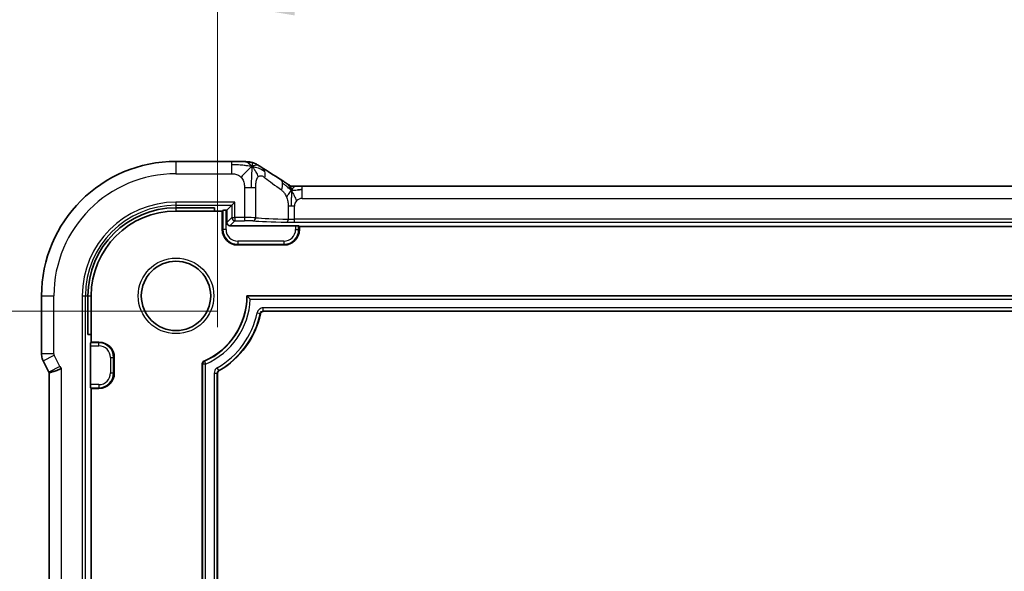
# Model space of a CAD drawing. Units: millimetres. Extents: x 29 to 3392, y 16 to 578.
# Drawn here: x 2905 to 2969, y 128 to 163 of the extents above; entities that cross this region are included whole.
import ezdxf

# ---------------------------------------------------------------- set-up
doc = ezdxf.new("R2010")
doc.units = ezdxf.units.MM
doc.header["$LTSCALE"] = 2
doc.layers.get('Defpoints').update_dxf_attribs({"lineweight": 25})
for name, color, linetype, lineweight in [('Dimension (ISO)', 7, 'Continuous', 18), ('Visible (ISO)', 7, 'Continuous', 35), ('Visible Narrow (ISO)', 7, 'Continuous', 25)]:
    doc.layers.add(name, color=color, linetype=linetype, lineweight=lineweight)
doc.styles.add('Note Text (TK)', font='txt')
doc.dimstyles.new('Default - Method 1b (TK)', dxfattribs={"dimscale": 2, "dimtxt": 2.5, "dimasz": 2.5, "dimexe": 1, "dimexo": 1.5, "dimgap": 1, "dimtad": 1, "dimtoh": 1, "dimrnd": 1e-08, "dimdsep": 46, "dimtxsty": 'Note Text (TK)', "dimcen": 0.09, "dimdle": 5, "dimclrd": 100, "dimclre": 100, "dimclrt": 7, "dimadec": 1, "dimazin": 1, "dimtfac": 1, "dimtmove": 0, "dimatfit": 3, "dimfxl": 1, "dimtolj": 1, "dimlwd": -1, "dimlwe": -1, "dimarcsym": 0})

# ---------------------------------------------------------------- blocks, each defined once
blk = doc.blocks.new('*D83')
at = {"layer": 'Defpoints', "color": 0}
for p in [(3007.601, 164.584), (2918.001, 140.542), (3007.601, 140.542)]:
    blk.add_point(p, dxfattribs=at)
at = {"layer": 'Dimension (ISO)', "color": 100}
for p, q in [((2918.001, 143.542), (2918.001, 166.584)), ((3007.601, 143.542), (3007.601, 166.584)), ((2923.001, 164.584), (3002.601, 164.584))]:
    blk.add_line(p, q, dxfattribs=at)
for points in [[(2923.001, 165.417), (2923.001, 163.751), (2918.001, 164.584)], [(3002.601, 165.417), (3002.601, 163.751), (3007.601, 164.584)]]:
    blk.add_solid(points, dxfattribs=at)
at = {"layer": 'Dimension (ISO)', "color": 7, "insert": (2924.122, 169.88), "char_height": 5, "attachment_point": 4, "style": 'Note Text (TK)'}
blk.add_mtext('\\A1;有効寸法 / Max dim. 89.6', dxfattribs=at)
blk = doc.blocks.new('*D84')
at = {"layer": 'Defpoints', "color": 0}
for p in [(2889.912, 144.565), (2920.976, 144.565), (2920.976, 111.565)]:
    blk.add_point(p, dxfattribs=at)
at = {"layer": 'Dimension (ISO)', "color": 100}
for p, q in [((2917.976, 144.565), (2887.912, 144.565)), ((2889.912, 116.565), (2889.912, 139.565)), ((2917.976, 111.565), (2887.912, 111.565))]:
    blk.add_line(p, q, dxfattribs=at)
for points in [[(2889.079, 139.565), (2890.746, 139.565), (2889.912, 144.565)], [(2889.079, 116.565), (2890.746, 116.565), (2889.912, 111.565)]]:
    blk.add_solid(points, dxfattribs=at)
at = {"layer": 'Dimension (ISO)', "color": 7, "insert": (2884.617, 91.928), "char_height": 5, "attachment_point": 4, "rotation": 90, "style": 'Note Text (TK)'}
blk.add_mtext('\\A1;有効寸法 / Max dim. 33', dxfattribs=at)

msp = doc.modelspace()

# ---------------------------------------------------------------- linework, layer by layer
at = {"layer": 'Visible (ISO)'}
for p, q in [((2915.3013, 154.2862), (2918.8991, 154.2862)), ((2923.4783, 152.6814), (3002.1244, 152.6814)), ((2918.9263, 151.442), (2918.6013, 151.117)), ((2918.9263, 151.442), (2919.1262, 151.6419)), ((2915.3013, 151.2741), (2917.8013, 151.2741)), ((2915.3013, 151.0646), (2917.8013, 151.0646)), ((2917.8013, 151.2741), (2917.8013, 151.0646)), ((2917.8013, 151.0646), (2918.3013, 151.0646)), ((2918.3013, 151.0646), (2918.347, 151.1103)), ((2918.3013, 149.8646), (2918.3013, 151.0646)), ((2918.5468, 151.117), (2918.6013, 151.117)), ((2918.6013, 151.117), (2918.6013, 150.3169)), ((2918.8012, 150.117), (2923.0558, 150.117)), ((2923.2557, 150.1103), (2923.3013, 150.0646)), ((2923.3013, 150.0646), (2923.3013, 149.8646)), ((2923.3013, 150.0646), (3002.3013, 150.0646)), ((2922.3013, 148.8646), (2919.3013, 148.8646)), ((2906.5797, 141.8074), (2906.5797, 145.5646)), ((2909.5918, 143.0646), (2909.5918, 145.5646)), ((2909.8013, 143.0646), (2909.8013, 145.5646)), ((2919.9013, 145.5646), (3005.7013, 145.5646)), ((3004.6269, 144.5646), (2920.9757, 144.5646)), ((2909.8013, 143.0646), (2909.5918, 143.0646)), ((2909.8013, 142.5646), (2909.8013, 143.0646)), ((2909.7557, 142.519), (2909.8013, 142.5646)), ((2909.8013, 142.5646), (2910.3013, 142.5646)), ((2909.7489, 139.8101), (2909.7489, 142.3191)), ((2906.6853, 141.3602), (2907.0544, 140.622)), ((2911.3013, 141.5646), (2911.3013, 140.5646)), ((2917.0013, 114.9725), (2917.0013, 141.1568)), ((2907.0797, 115.5545), (2907.0797, 140.5747)), ((2918.0013, 140.5417), (2918.0013, 115.5875)), ((2909.8013, 139.5646), (2909.7557, 139.6103)), ((2910.3013, 139.5646), (2909.8013, 139.5646)), ((2909.8013, 116.5646), (2909.8013, 139.5646))]:
    msp.add_line(p, q, dxfattribs=at)
msp.add_circle((2915.3013, 145.5646), 2.25, dxfattribs=at)
for centre, radius, start, end in [((2915.3013, 145.5646), 8.7216, 90, 180), ((2915.3013, 145.5646), 5.7095, 90, 180), ((2915.3013, 145.5646), 5.5, 90, 180), ((2919.3013, 149.8646), 1, 180, 270), ((2922.3013, 149.8646), 1, 270, 0), ((2915.3013, 145.5646), 4.6, 293.317, 0), ((2915.3013, 145.5646), 5.6, 299.999305, 348.060432), ((2910.3013, 141.5646), 1, 0, 90), ((2910.3013, 140.5646), 1, 270, 0)]:
    msp.add_arc(centre, radius, start, end, dxfattribs=at)
for centre, major_axis, ratio, start_param, end_param in [((2921.6629, 152.4319), (0.4264, 0.6769), 0.5272512, 0.0000739, 0.0012407), ((2918.5468, 151.11), (0.2, 0), 0.0349208, 1.5707963, 3.1066861), ((2918.8014, 150.3171), (-0.1416, -0.1416), 0.9987828, 5.4983961, 7.0679745), ((2923.0558, 150.11), (0.2, 0), 0.0349208, 0.0349066, 1.5707963), ((2909.7559, 142.3191), (0, 0.2), 0.0349208, 0.0349066, 1.5707963), ((2909.7559, 139.8101), (0, 0.2), 0.0349208, 1.5707963, 3.1066861)]:
    msp.add_ellipse(centre, major_axis=major_axis, ratio=ratio, start_param=start_param, end_param=end_param, dxfattribs=at)
for points, knots in [([(2918.8991, 154.2862), (2919.0448, 154.2862), (2919.195, 154.286), (2919.4055, 154.2834), (2919.4748, 154.2822), (2919.6161, 154.2788), (2919.6865, 154.2764), (2919.7549, 154.2735), (2919.7617, 154.2732), (2919.7684, 154.2729)], [0, 0, 0, 0, 0.043731129, 0.043731129, 0.066335874, 0.066335874, 0.094127423, 0.094127423, 0.097247782, 0.097247782, 0.097247782, 0.097247782]), ([(2920.2366, 153.9479), (2920.1966, 153.9942), (2920.1141, 154.0785), (2919.9777, 154.2094), (2919.8438, 154.2694), (2919.7684, 154.2729)], [0, 0, 0, 0, 0.33333333, 0.66666667, 0.95798271, 0.95798271, 0.95798271, 0.95798271]), ([(2919.7684, 154.2729), (2919.8697, 154.2683), (2919.9509, 154.2627), (2920.051, 154.2532), (2920.0783, 154.2502), (2920.1483, 154.2392), (2920.206, 154.2276), (2920.2718, 154.2073)], [0.000023317, 0.000023317, 0.000023317, 0.000023317, 0.046860192, 0.046860192, 0.062949214, 0.062949214, 0.092840587, 0.092840587, 0.092840587, 0.092840587]), ([(2920.2718, 154.2073), (2920.304, 154.1979), (2920.3396, 154.186), (2920.3863, 154.1671), (2920.3955, 154.1633), (2920.4129, 154.1557), (2920.4211, 154.152), (2920.4378, 154.1443), (2920.4464, 154.1401), (2920.4765, 154.1252), (2920.4966, 154.1142), (2920.5338, 154.0938), (2920.5526, 154.0832), (2920.5883, 154.0629), (2920.6052, 154.0532), (2920.6225, 154.0431)], [0, 0, 0, 0, 0.013094143, 0.013094143, 0.016227507, 0.016227507, 0.018874903, 0.018874903, 0.021784047, 0.021784047, 0.029201414, 0.029201414, 0.036613825, 0.036613825, 0.042850217, 0.042850217, 0.042850217, 0.042850217]), ([(2920.6225, 154.0431), (2920.647, 154.0287), (2920.673, 154.0134), (2920.7218, 153.9839), (2920.7453, 153.9695), (2920.7876, 153.9432), (2920.8067, 153.931), (2920.839, 153.9101), (2920.8528, 153.901), (2920.8658, 153.8925)], [0, 0, 0, 0, 0.008845344, 0.008845344, 0.017131158, 0.017131158, 0.025058253, 0.025058253, 0.032331355, 0.032331355, 0.032331355, 0.032331355]), ([(2922.0892, 153.1088), (2922.1788, 153.0524), (2922.2695, 152.9949), (2922.4045, 152.9069), (2922.4588, 152.871), (2922.5076, 152.8379)], [0, 0, 0, 0, 0.037492983, 0.037492983, 0.068943495, 0.068943495, 0.068943495, 0.068943495]), ([(2922.5076, 152.8379), (2922.5481, 152.8105), (2922.583, 152.7858), (2922.6443, 152.7438), (2922.6696, 152.7277), (2922.6957, 152.7118), (2922.7013, 152.7085), (2922.7219, 152.6986), (2922.7341, 152.6932), (2922.7548, 152.6862), (2922.7598, 152.6846), (2922.7653, 152.683)], [0.000041807, 0.000041807, 0.000041807, 0.000041807, 0.025900079, 0.025900079, 0.042227614, 0.042227614, 0.050301356, 0.050301356, 0.057100327, 0.057100327, 0.058969425, 0.058969425, 0.058969425, 0.058969425]), ([(2922.7653, 152.683), (2922.7698, 152.6818), (2922.7745, 152.6806), (2922.7835, 152.6785), (2922.7878, 152.6776), (2922.7975, 152.6757), (2922.8028, 152.6748), (2922.8148, 152.673), (2922.8211, 152.6723), (2922.8336, 152.6712), (2922.8388, 152.6709), (2922.8521, 152.6704), (2922.8602, 152.6703), (2922.8875, 152.6702), (2922.9074, 152.6707), (2922.9661, 152.6733), (2923.0016, 152.675), (2923.0432, 152.6764)], [0, 0, 0, 0, 0.001419703, 0.001419703, 0.00282344, 0.00282344, 0.004724997, 0.004724997, 0.007466799, 0.007466799, 0.01094066, 0.01094066, 0.01545896, 0.01545896, 0.023707698, 0.023707698, 0.040267042, 0.040267042, 0.040267042, 0.040267042]), ([(2922.7846, 152.4326), (2922.8077, 152.4608), (2922.8522, 152.5132), (2922.9262, 152.6205), (2923.0011, 152.675), (2923.0432, 152.6764)], [0, 0, 0, 0, 0.33333333, 0.66666667, 0.97126171, 0.97126171, 0.97126171, 0.97126171]), ([(2923.0432, 152.6764), (2923.0903, 152.6779), (2923.1451, 152.6791), (2923.2577, 152.6808), (2923.316, 152.6812), (2923.4085, 152.6814), (2923.4434, 152.6814), (2923.4783, 152.6814)], [0, 0, 0, 0, 0.019004666, 0.019004666, 0.036368915, 0.036368915, 0.04681925, 0.04681925, 0.04681925, 0.04681925]), ([(2920.1173, 145.3435), (2920.1167, 145.3442), (2920.1161, 145.3449), (2920.0816, 145.3809), (2920.0482, 145.4155), (2919.9951, 145.47), (2919.9745, 145.4908), (2919.9466, 145.5191), (2919.9367, 145.5291), (2919.9257, 145.5401), (2919.9231, 145.5428), (2919.9225, 145.5434)], [-0.000276379, -0.000276379, -0.000276379, -0.000276379, 0, 0, 0.014682295, 0.014682295, 0.026459324, 0.026459324, 0.035240006, 0.035240006, 0.041413562, 0.041413562, 0.041413562, 0.041413562]), ([(2920.9757, 144.5646), (2920.953, 144.5646), (2920.9304, 144.5607), (2920.8904, 144.5466), (2920.87, 144.5364), (2920.8324, 144.5057), (2920.8173, 144.4883), (2920.7935, 144.4496), (2920.7849, 144.4283), (2920.7802, 144.4061)], [-0.03028539, -0.03028539, -0.03028539, -0.03028539, -0.021360927, -0.021360927, -0.013620154, -0.013620154, -0.006813367, -0.006813367, 0, 0, 0, 0]), ([(2906.6853, 141.3602), (2906.6378, 141.4554), (2906.6053, 141.5595), (2906.5833, 141.7119), (2906.5798, 141.7597), (2906.5798, 141.8074)], [0, 0, 0, 0, 0.031909938, 0.031909938, 0.046206549, 0.046206549, 0.046206549, 0.046206549]), ([(2917.0013, 141.1568), (2917.0013, 141.1761), (2917.0043, 141.1955), (2917.0154, 141.2326), (2917.0236, 141.2504), (2917.0447, 141.2825), (2917.0574, 141.297), (2917.0876, 141.3223), (2917.1043, 141.3326), (2917.1221, 141.3403)], [0, 0, 0, 0, 0.005815766, 0.005815766, 0.011628297, 0.011628297, 0.017336642, 0.017336642, 0.022850373, 0.022850373, 0.022850373, 0.022850373]), ([(2907.8797, 140.8815), (2907.8794, 140.8813), (2907.8791, 140.8811), (2907.8462, 140.8594), (2907.8089, 140.839), (2907.7045, 140.7884), (2907.6346, 140.7599), (2907.4812, 140.701), (2907.4043, 140.6735), (2907.2402, 140.6176), (2907.1871, 140.6041), (2907.1306, 140.5891), (2907.11, 140.5837), (2907.0854, 140.5768), (2907.0797, 140.5748), (2907.0797, 140.5747)], [-0.093893583, -0.093893583, -0.093893583, -0.093893583, -0.093811888, -0.093811888, -0.085661103, -0.085661103, -0.073188116, -0.073188116, -0.059014403, -0.059014403, -0.038551168, -0.038551168, -0.019397774, -0.019397774, -0.002708614, -0.002708614, -0.002708614, -0.002708614]), ([(2918.1013, 140.7148), (2918.0862, 140.7061), (2918.0722, 140.6954), (2918.0476, 140.6708), (2918.0369, 140.6569), (2918.0194, 140.6266), (2918.0127, 140.6103), (2918.0037, 140.5766), (2918.0013, 140.5592), (2918.0013, 140.5417)], [-0.021011161, -0.021011161, -0.021011161, -0.021011161, -0.015731116, -0.015731116, -0.010466923, -0.010466923, -0.005234465, -0.005234465, 0, 0, 0, 0])]:
    msp.add_open_spline(points, degree=3, knots=knots, dxfattribs=at)
for points, degree in [([(2920.2366, 153.9479), (2920.2687, 153.9693), (2920.2983, 153.987), (2920.3281, 154.0017)], 3), ([(2920.8652, 153.8928), (2921.2138, 153.6645), (2921.633, 153.3961), (2922.0888, 153.1091)], 3), ([(2923.1794, 152.4398), (2923.2622, 152.449), (2923.3627, 152.4569), (2923.4783, 152.4569)], 3), ([(2919.9013, 145.5646), (2919.9119, 145.554), (2919.9225, 145.5434)], 2), ([(2907.0797, 140.5747), (2907.0709, 140.5902), (2907.0624, 140.606), (2907.0545, 140.622)], 3)]:
    msp.add_open_spline(points, degree=degree, dxfattribs=at)
at = {"layer": 'Visible Narrow (ISO)'}
for p, q in [((2915.3013, 154.2862), (2915.3013, 153.4862)), ((2918.8991, 154.2862), (2918.8991, 154.0617)), ((2918.8991, 154.0617), (2918.8991, 153.4862)), ((2915.3013, 153.4862), (2918.8991, 153.4862)), ((2923.4783, 152.4569), (2923.4783, 152.6814)), ((2919.7382, 152.5989), (2920.1821, 152.5989)), ((2919.7382, 152.5989), (2919.7382, 150.6419)), ((2920.1821, 152.5989), (2920.4767, 152.5989)), ((2920.4767, 150.629), (2920.4767, 152.5989)), ((2923.4783, 151.8814), (2923.4783, 152.4569)), ((2915.3013, 151.6419), (2915.3013, 151.442)), ((2919.1262, 151.6419), (2915.3013, 151.6419)), ((2915.3013, 151.442), (2918.9263, 151.442)), ((2915.3013, 151.442), (2915.3013, 151.2741)), ((2918.9263, 151.442), (2918.9263, 150.6419)), ((2919.1262, 150.6419), (2919.1262, 151.6419)), ((2922.7697, 151.3815), (2922.5756, 151.3815)), ((2922.5756, 151.3815), (2922.5756, 150.5419)), ((2922.9783, 151.3815), (2922.7697, 151.3815)), ((2922.9783, 150.5371), (2922.9783, 151.3815)), ((2923.4783, 151.8814), (3002.1244, 151.8814)), ((2915.3013, 151.2741), (2915.3013, 151.0646)), ((2918.347, 151.1103), (2918.347, 149.8646)), ((2918.5468, 149.8646), (2918.5468, 151.117)), ((2918.9263, 150.6419), (2918.6013, 150.3169)), ((2918.8012, 150.117), (2919.1262, 150.442)), ((2918.9263, 150.6419), (2919.1262, 150.6419)), ((2919.1262, 150.6419), (2919.1262, 150.442)), ((2919.7382, 150.6419), (2919.1262, 150.6419)), ((2919.1262, 150.442), (2919.7382, 150.442)), ((2919.7382, 150.6419), (2919.7382, 150.442)), ((2922.9783, 150.3372), (2922.9783, 150.5371)), ((3002.6243, 150.5371), (2922.9783, 150.5371)), ((2922.9783, 150.3372), (3002.6243, 150.3372)), ((2923.0558, 150.117), (2923.0558, 149.8646)), ((2923.2557, 149.8646), (2923.2557, 150.1103)), ((2918.3013, 149.8646), (2918.347, 149.8646)), ((2918.5468, 149.8646), (2918.347, 149.8646)), ((2923.0558, 149.8646), (2923.2557, 149.8646)), ((2923.3013, 149.8646), (2923.2557, 149.8646)), ((2919.3013, 149.1101), (2919.3013, 148.9103)), ((2922.3013, 149.1101), (2919.3013, 149.1101)), ((2919.3013, 148.9103), (2922.3013, 148.9103)), ((2919.3013, 148.8646), (2919.3013, 148.9103)), ((2922.3013, 149.1101), (2922.3013, 148.9103)), ((2922.3013, 148.8646), (2922.3013, 148.9103)), ((2906.5797, 145.5646), (2907.3797, 145.5646)), ((2907.3797, 141.8074), (2907.3797, 145.5646)), ((2909.2241, 145.5646), (2909.4239, 145.5646)), ((2909.2241, 145.5646), (2909.2241, 110.5646)), ((2909.4239, 110.5646), (2909.4239, 145.5646)), ((2909.4239, 145.5646), (2909.5918, 145.5646)), ((2909.5918, 145.5646), (2909.8013, 145.5646)), ((3005.6802, 145.5434), (2919.9225, 145.5434)), ((2920.1173, 145.3435), (3005.4853, 145.3435)), ((2920.5672, 144.4675), (2920.7628, 144.4267)), ((2920.7628, 144.4267), (2920.7802, 144.4061)), ((3004.6441, 144.7857), (2920.9585, 144.7857)), ((2920.9585, 144.5858), (2920.9585, 144.7857)), ((2920.9757, 144.5646), (2920.9585, 144.5858)), ((2920.9585, 144.5858), (3004.6441, 144.5858)), ((2910.3013, 142.519), (2909.7557, 142.519)), ((2910.3013, 142.5646), (2910.3013, 142.519)), ((2910.3013, 142.3191), (2910.3013, 142.519)), ((2907.3797, 141.8074), (2906.5797, 141.8074)), ((2909.7489, 142.3191), (2910.3013, 142.3191)), ((2906.6853, 141.3602), (2907.4008, 141.718)), ((2907.77, 140.9797), (2907.4008, 141.718)), ((2911.0558, 141.5646), (2911.2557, 141.5646)), ((2911.0558, 141.5646), (2911.0558, 140.5646)), ((2911.2557, 140.5646), (2911.2557, 141.5646)), ((2911.3013, 141.5646), (2911.2557, 141.5646)), ((2917.0013, 141.1568), (2917.0225, 141.1428)), ((2917.2224, 141.1428), (2917.0225, 141.1428)), ((2917.0225, 141.1428), (2917.0225, 114.9864)), ((2917.1428, 141.3262), (2917.1221, 141.3403)), ((2917.1428, 141.3262), (2917.2224, 141.1428)), ((2917.2224, 114.9864), (2917.2224, 141.1428)), ((2907.77, 140.9797), (2907.0544, 140.622)), ((2907.8797, 115.2477), (2907.8797, 140.8815)), ((2911.0558, 140.5646), (2911.2557, 140.5646)), ((2911.3013, 140.5646), (2911.2557, 140.5646)), ((2917.7802, 140.554), (2917.7802, 115.5752)), ((2917.7802, 140.554), (2917.9801, 140.554)), ((2917.9801, 115.5752), (2917.9801, 140.554)), ((2917.9801, 140.554), (2918.0013, 140.5417)), ((2918.0804, 140.7273), (2917.9809, 140.9006)), ((2918.1013, 140.7148), (2918.0804, 140.7273)), ((2910.3013, 139.8101), (2909.7489, 139.8101)), ((2909.7557, 139.6103), (2910.3013, 139.6103)), ((2910.3013, 139.8101), (2910.3013, 139.6103)), ((2910.3013, 139.5646), (2910.3013, 139.6103))]:
    msp.add_line(p, q, dxfattribs=at)
msp.add_circle((2915.3013, 145.5646), 2.45, dxfattribs=at)
for centre, radius, start, end in [((2915.3013, 145.5646), 7.9216, 90, 180), ((2915.3013, 145.5646), 6.0773, 90, 180), ((2915.3013, 145.5646), 5.8774, 90, 180), ((2923.4783, 151.3815), 0.4999, 135, 180), ((2923.4783, 151.3815), 0.4999, 90, 135), ((2919.3013, 149.8646), 0.9544, 180, 270), ((2919.3013, 149.8646), 0.7545, 180, 270), ((2922.3013, 149.8646), 0.7545, 270, 0), ((2922.3013, 149.8646), 0.9544, 270, 0), ((2915.3013, 145.5646), 4.6212, 293.482836, 359.737198), ((2915.3013, 145.5646), 4.8211, 293.482836, 357.371733), ((2915.3013, 145.5646), 5.3789, 299.878041, 348.230747), ((2915.3013, 145.5646), 5.5788, 299.878041, 348.230747), ((2910.3013, 141.5646), 0.9544, 0, 90), ((2910.3013, 141.5646), 0.7545, 0, 90), ((2910.3013, 140.5646), 0.7545, 270, 0), ((2910.3013, 140.5646), 0.9544, 270, 0)]:
    msp.add_arc(centre, radius, start, end, dxfattribs=at)
for centre, major_axis, ratio, start_param, end_param in [((2920.4275, 153.2233), (0.4384, 0.6692), 0.749586, 5.7524052, 6.283271), ((2920.4275, 153.2233), (-0.4384, -0.6692), 0.749586, 2.0272823, 2.6108125), ((2925.0928, 150.5644), (-4.9988, 3.4844), 0.0318084, 0.6583549, 0.9602138), ((2921.6629, 152.4319), (0.4264, 0.6769), 0.5272512, 5.6786477, 6.2832592), ((2921.6629, 152.4319), (0.4264, 0.6769), 0.5272512, 5.0330263, 5.6786477), ((2919.1262, 150.6419), (0.1414, -0.1414), 0.9987828, 3.9275998, 5.4971782), ((2919.7382, 150.6209), (-0.8, 0), 0.0261906, 3.5360385, 4.712389), ((2919.7382, 150.4211), (0.6, 0), 0.0349208, 0.3944458, 1.5707963), ((2920.2921, 150.629), (-0.0167, -0.1993), 0.9227303, 0.0906673, 1.6480514), ((2925.0928, 150.4989), (5.2, 0), 0.0349208, 3.5360385, 4.1848105), ((2925.0928, 150.6988), (-5, 0), 0.0363176, 0.3944458, 1.0432179), ((2922.4749, 150.5419), (-0.0041, -0.2), 0.5033648, 0.0404005, 1.5810381), ((2922.9783, 150.3722), (1, 0), 0.0349208, 4.1848105, 4.712389), ((2922.9783, 150.572), (-0.8, 0), 0.043651, 1.0432179, 1.5707963), ((2907.5799, 141.8074), (-0.1948, -0.046), 0.9993569, 6.0515053, 6.5148653), ((2917.2224, 141.1428), (-0.1097, -0.1672), 0.9991291, 4.1323167, 5.2924613), ((2907.9489, 141.0694), (-0.1052, -0.1703), 0.9991584, 5.7299874, 6.4841414)]:
    msp.add_ellipse(centre, major_axis=major_axis, ratio=ratio, start_param=start_param, end_param=end_param, dxfattribs=at)
for points in [[(2920.2366, 153.9479), (2920.1991, 153.9539), (2920.1207, 153.9662), (2919.9684, 153.9895), (2919.7476, 154.0205), (2919.3689, 154.0601), (2919.0684, 154.0617), (2918.8991, 154.0617)], [(2920.2366, 153.9479), (2920.1881, 153.9157), (2920.0865, 153.8373), (2919.8479, 153.6121), (2919.6293, 153.376), (2919.5203, 153.2496)], [(2920.2366, 153.9479), (2920.233, 153.9146), (2920.2256, 153.8395), (2920.2131, 153.6802), (2920.1977, 153.4414), (2920.1832, 153.0445), (2920.1821, 152.7602), (2920.1821, 152.5989)], [(2920.2366, 153.9479), (2920.2742, 153.942), (2920.3456, 153.9305), (2920.4617, 153.9085), (2920.6103, 153.8709), (2920.8336, 153.7865), (2920.9763, 153.6904), (2921.0595, 153.634)], [(2920.2366, 153.9479), (2920.2766, 153.9017), (2920.3547, 153.8029), (2920.4779, 153.6058), (2920.5821, 153.4004), (2920.6219, 153.2817)], [(2922.7846, 152.4326), (2922.7641, 152.4406), (2922.7239, 152.4613), (2922.652, 152.5153), (2922.5597, 152.5974), (2922.4115, 152.731), (2922.2808, 152.8195), (2922.2165, 152.8611)], [(2922.7846, 152.4326), (2922.7614, 152.4045), (2922.7129, 152.349), (2922.6238, 152.2112), (2922.5276, 152.0633), (2922.4614, 151.9866)], [(2922.7846, 152.4326), (2922.7854, 152.4008), (2922.7862, 152.3299), (2922.785, 152.186), (2922.7821, 151.9792), (2922.775, 151.6716), (2922.7697, 151.4792), (2922.7697, 151.3815)], [(2922.7846, 152.4326), (2922.8101, 152.4227), (2922.8628, 152.4106), (2922.9664, 152.4092), (2923.0965, 152.4305), (2923.1794, 152.4398)], [(2922.7846, 152.4326), (2922.8097, 152.3857), (2922.8603, 152.2892), (2922.9636, 152.0586), (2923.0672, 151.8438), (2923.1248, 151.735)], [(2920.9585, 144.7857), (2920.8676, 144.7857), (2920.6862, 144.7209), (2920.5857, 144.5565), (2920.5672, 144.4675)]]:
    msp.add_open_spline(points, degree=3, dxfattribs=at)
for points, knots in [([(2920.2366, 153.9479), (2920.2402, 153.9813), (2920.2472, 154.0391), (2920.2572, 154.1093), (2920.2661, 154.1679), (2920.2718, 154.2034), (2920.272, 154.2072), (2920.2718, 154.2073)], [0, 0, 0, 0, 0.2, 0.4, 0.6, 0.8, 0.88368973, 0.88368973, 0.88368973, 0.88368973]), ([(2920.3281, 154.0017), (2920.3433, 154.0092), (2920.4037, 154.0356), (2920.5151, 154.0601), (2920.5985, 154.0571), (2920.6225, 154.0431)], [0.22065817, 0.22065817, 0.22065817, 0.22065817, 0.33333333, 0.66666667, 0.96553982, 0.96553982, 0.96553982, 0.96553982]), ([(2918.8991, 153.4862), (2918.9398, 153.4862), (2918.9812, 153.486), (2919.0241, 153.483), (2919.067, 153.48), (2919.1113, 153.4741), (2919.1551, 153.464), (2919.199, 153.4538), (2919.2424, 153.4393), (2919.2852, 153.4199), (2919.328, 153.4005), (2919.3703, 153.3762), (2919.4099, 153.3476), (2919.4495, 153.319), (2919.4865, 153.2861), (2919.5203, 153.2496)], [0, 0, 0, 0, 0.10000021, 0.10000021, 0.10000021, 0.20000067, 0.20000067, 0.20000067, 0.300001, 0.300001, 0.300001, 0.40000083, 0.40000083, 0.40000083, 0.5, 0.5, 0.5, 0.5]), ([(2919.5203, 153.2496), (2919.5541, 153.2131), (2919.5847, 153.1728), (2919.6112, 153.1304), (2919.6376, 153.0881), (2919.6599, 153.0436), (2919.6776, 152.9983), (2919.6954, 152.953), (2919.7086, 152.9069), (2919.7179, 152.8612), (2919.7272, 152.8153), (2919.7326, 152.7698), (2919.7354, 152.7259), (2919.7372, 152.696), (2919.7379, 152.6669), (2919.7381, 152.6386), (2919.7382, 152.6253), (2919.7382, 152.612), (2919.7382, 152.5989)], [0.5, 0.5, 0.5, 0.5, 0.5999767, 0.5999767, 0.5999767, 0.69988625, 0.69988625, 0.69988625, 0.79982005, 0.79982005, 0.79982005, 0.89986972, 0.89986972, 0.89986972, 0.96793465, 0.96793465, 0.96793465, 1, 1, 1, 1]), ([(2920.4767, 152.5989), (2920.4767, 152.6574), (2920.4768, 152.7146), (2920.4786, 152.7697), (2920.4804, 152.8247), (2920.4839, 152.8776), (2920.49, 152.9281), (2920.4961, 152.9786), (2920.5048, 153.0266), (2920.5165, 153.0707), (2920.5281, 153.1148), (2920.5428, 153.155), (2920.5604, 153.1905), (2920.5672, 153.2042), (2920.5745, 153.2172), (2920.5822, 153.2294), (2920.5944, 153.2491), (2920.6077, 153.2665), (2920.6219, 153.2817)], [0, 0, 0, 0, 0.09991202, 0.09991202, 0.09991202, 0.19981841, 0.19981841, 0.19981841, 0.299726, 0.299726, 0.299726, 0.39964162, 0.39964162, 0.39964162, 0.43816998, 0.43816998, 0.43816998, 0.5, 0.5, 0.5, 0.5]), ([(2920.6219, 153.2817), (2920.6449, 153.3063), (2920.6707, 153.3254), (2920.6986, 153.3382), (2920.7263, 153.3509), (2920.756, 153.3574), (2920.7867, 153.3576), (2920.8173, 153.3578), (2920.8489, 153.3517), (2920.8807, 153.3402), (2920.9123, 153.3287), (2920.9442, 153.3119), (2920.9756, 153.2918), (2921.0075, 153.2714), (2921.0391, 153.2475), (2921.071, 153.2233)], [0.5, 0.5, 0.5, 0.5, 0.60070975, 0.60070975, 0.60070975, 0.700585, 0.700585, 0.700585, 0.80015103, 0.80015103, 0.80015103, 0.89932821, 0.89932821, 0.89932821, 1, 1, 1, 1]), ([(2922.7846, 152.4326), (2922.7595, 152.4796), (2922.7106, 152.567), (2922.6359, 152.7094), (2922.5568, 152.8046), (2922.5076, 152.8379)], [0, 0, 0, 0, 0.33333333, 0.66666667, 0.95329127, 0.95329127, 0.95329127, 0.95329127]), ([(2922.7846, 152.4326), (2922.7837, 152.4645), (2922.7812, 152.5207), (2922.7766, 152.5885), (2922.7719, 152.6437), (2922.7668, 152.6788), (2922.7656, 152.6829), (2922.7653, 152.683)], [0, 0, 0, 0, 0.2, 0.4, 0.6, 0.8, 0.90189482, 0.90189482, 0.90189482, 0.90189482]), ([(2922.136, 152.4319), (2922.1534, 152.4191), (2922.1719, 152.4053), (2922.1934, 152.3867), (2922.215, 152.368), (2922.2395, 152.3445), (2922.2631, 152.3187), (2922.2867, 152.2929), (2922.3095, 152.2647), (2922.3323, 152.2314), (2922.3557, 152.197), (2922.3791, 152.1572), (2922.4018, 152.1138), (2922.4233, 152.0728), (2922.4435, 152.0302), (2922.4614, 151.9866)], [0, 0, 0, 0, 0.10004935, 0.10004935, 0.10004935, 0.20016839, 0.20016839, 0.20016839, 0.3001468, 0.3001468, 0.3001468, 0.40288586, 0.40288586, 0.40288586, 0.5, 0.5, 0.5, 0.5]), ([(2922.4614, 151.9866), (2922.4799, 151.9419), (2922.4953, 151.8974), (2922.509, 151.8507), (2922.5229, 151.8036), (2922.5351, 151.7543), (2922.5445, 151.709), (2922.5539, 151.6639), (2922.5606, 151.6228), (2922.5652, 151.5823), (2922.5698, 151.5421), (2922.5725, 151.5024), (2922.5739, 151.4685), (2922.5754, 151.4346), (2922.5756, 151.4065), (2922.5756, 151.3815)], [0.5, 0.5, 0.5, 0.5, 0.59969341, 0.59969341, 0.59969341, 0.7001848, 0.7001848, 0.7001848, 0.8005944, 0.8005944, 0.8005944, 0.90017066, 0.90017066, 0.90017066, 1, 1, 1, 1]), ([(2920.7628, 144.4267), (2920.7721, 144.4713), (2920.7973, 144.5123), (2920.8324, 144.5411), (2920.8374, 144.5452), (2920.8426, 144.549), (2920.848, 144.5526), (2920.8804, 144.5742), (2920.9195, 144.5859), (2920.9585, 144.5858)], [0, 0, 0, 0, 0.027290852, 0.027290852, 0.027290852, 0.031189856, 0.031189856, 0.031189856, 0.054581704, 0.054581704, 0.054581704, 0.054581704]), ([(2917.9809, 140.9006), (2917.9116, 140.8608), (2917.8122, 140.7538), (2917.7802, 140.6139), (2917.7802, 140.554)], [-0.041946408, -0.041946408, -0.041946408, -0.041946408, -0.017977032, 0, 0, 0, 0]), ([(2917.9801, 140.554), (2917.9801, 140.584), (2917.996, 140.6539), (2918.0458, 140.7074), (2918.0804, 140.7273)], [0, 0, 0, 0, 0.017977032, 0.041946408, 0.041946408, 0.041946408, 0.041946408])]:
    msp.add_open_spline(points, degree=3, knots=knots, dxfattribs=at)

# ---------------------------------------------------------------- dimensions: what is measured, and where the dimension line sits
at = {"layer": 'Dimension (ISO)', "color": 100}
for base, p1, p2, angle, picture, middle in [((3007.6013, 164.5841), (2918.0013, 140.5417), (3007.6013, 140.5417), 180, '*D83', (2962.8013, 164.5841)), ((2889.9123, 144.5646), (2920.9757, 111.5646), (2920.9757, 144.5646), 90, '*D84', (2889.9123, 128.0646))]:
    dim = msp.add_linear_dim(base=base, p1=p1, p2=p2, angle=angle, text='有効寸法 / Max dim. <>', dimstyle='Default - Method 1b (TK)', override={"dimtoh": 0, "dimdec": 2, "dimtp": 0, "dimtm": 0, "dimtdec": 2, "dimtofl": 0, "dimatfit": 1}, dxfattribs=at)
    dim.commit()
    dim.dimension.update_dxf_attribs({"geometry": picture, "text_midpoint": middle, "dimtype": 160})

doc.saveas('drawing.dxf')
